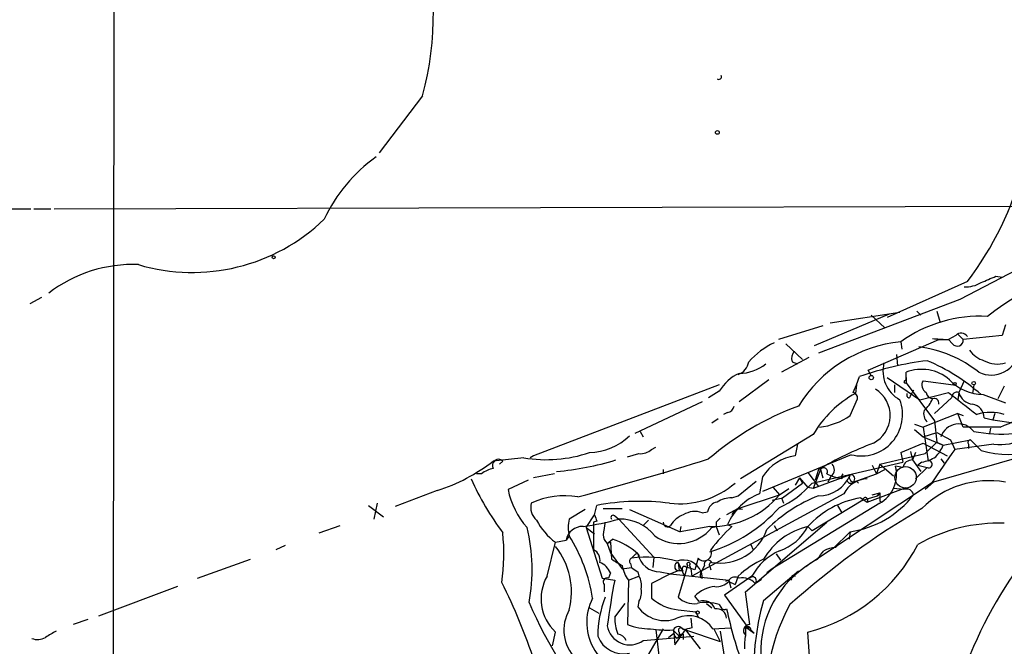
# Model space of a CAD drawing. Extents: x 12 to 23019, y -20177 to 2306.
# Drawn here: x 676 to 755, y 1601 to 1651 of the extents above; entities that cross this region are included whole.
import ezdxf

# ---------------------------------------------------------------- set-up
doc = ezdxf.new("R2010")
doc.units = 0
doc.header["$MEASUREMENT"] = 0
doc.layers.add('MAIN', color=5, linetype='CONTINUOUS')

msp = doc.modelspace()

# ---------------------------------------------------------------- linework, layer by layer
at = {"layer": 'MAIN'}
for p, q in [((683.9373, 1694.3215), (683.8527, 1585.0168)), ((708.66, 1644.8761), (705.1887, 1640.3041)), ((679.1113, 1635.8168), (776.478, 1636.0708)), ((590.2113, 1635.6475), (677.2487, 1635.8168)), ((677.5027, 1635.8168), (678.8573, 1635.8168)), ((756.3273, 1630.9061), (751.7553, 1628.5355)), ((754.634, 1630.3981), (755.142, 1630.3135)), ((752.348, 1629.9748), (745.9133, 1627.0961)), ((678.0953, 1628.7048), (677.164, 1628.1968)), ((751.7553, 1628.5355), (740.41, 1624.2175)), ((746.0827, 1627.3501), (740.0713, 1624.8101)), ((741.3413, 1626.6728), (746.9293, 1627.5195)), ((744.6433, 1627.2655), (745.744, 1626.2495)), ((748.284, 1627.6041), (748.6227, 1627.2655)), ((749.8927, 1627.6041), (750.1467, 1626.7575)), ((740.7487, 1626.4188), (737.1927, 1625.3181)), ((755.396, 1626.5035), (755.142, 1625.6568)), ((751.4167, 1625.6568), (750.824, 1625.3181)), ((751.586, 1625.7415), (752.0093, 1625.3181)), ((755.142, 1625.6568), (752.0093, 1625.3181)), ((737.7853, 1624.9795), (739.14, 1623.7095)), ((744.3893, 1622.8628), (750.062, 1625.3181)), ((747.014, 1625.1488), (747.0987, 1624.5561)), ((749.554, 1625.4028), (750.824, 1625.3181)), ((749.554, 1625.4028), (750.062, 1625.3181)), ((750.062, 1625.3181), (750.824, 1625.3181)), ((750.824, 1625.3181), (751.1627, 1624.9795)), ((750.824, 1625.3181), (751.1627, 1624.9795)), ((746.6753, 1624.1328), (746.76, 1623.2015)), ((739.648, 1623.8788), (737.4467, 1622.6935)), ((738.2933, 1623.5401), (738.7167, 1623.3708)), ((744.6433, 1622.4395), (744.3893, 1622.8628)), ((747.4373, 1622.2701), (747.4373, 1622.6935)), ((732.4513, 1621.6775), (717.55, 1616.0048)), ((736.4307, 1622.1008), (734.06, 1620.3228)), ((743.204, 1621.0848), (743.458, 1621.6775)), ((743.458, 1621.6775), (743.3733, 1621.0001)), ((743.458, 1621.6775), (743.712, 1622.3548)), ((745.9133, 1622.2701), (748.538, 1620.4921)), ((746.506, 1621.6775), (746.506, 1621.0848)), ((747.4373, 1622.2701), (747.4373, 1621.8468)), ((747.4373, 1622.0161), (747.4373, 1622.2701)), ((747.4373, 1621.8468), (749.7233, 1618.7988)), ((748.792, 1622.0161), (751.2473, 1621.6775)), ((752.094, 1622.0161), (751.6707, 1621.0848)), ((752.856, 1621.6775), (752.7713, 1621.0001)), ((732.4513, 1621.1695), (731.6047, 1620.6615)), ((747.522, 1620.7461), (747.522, 1621.0001)), ((748.03, 1621.2541), (747.776, 1620.8308)), ((748.538, 1620.4921), (750.824, 1621.0848)), ((751.6707, 1621.0848), (751.586, 1620.4921)), ((751.6707, 1621.0848), (751.7553, 1620.7461)), ((753.618, 1620.9155), (755.396, 1620.2381)), ((755.3113, 1621.5928), (754.8033, 1620.5768)), ((731.0967, 1620.3228), (725.678, 1617.7828)), ((742.95, 1619.2221), (743.5427, 1620.5768)), ((751.078, 1620.6615), (749.7233, 1619.3915)), ((733.1287, 1619.4761), (732.79, 1619.3068)), ((751.586, 1619.3915), (748.792, 1618.2908)), ((751.586, 1619.3915), (752.0093, 1619.2221)), ((752.0093, 1618.2908), (751.586, 1619.3915)), ((754.5493, 1619.3915), (754.38, 1618.8835)), ((732.3667, 1618.9681), (731.8587, 1618.6295)), ((748.1147, 1618.5448), (748.792, 1618.2908)), ((749.7233, 1618.7988), (749.8927, 1617.1055)), ((753.7027, 1619.0528), (754.38, 1618.8835)), ((754.38, 1618.8835), (756.2427, 1618.6295)), ((726.1013, 1617.9521), (726.3553, 1617.5288)), ((748.1147, 1618.1215), (748.792, 1617.5288)), ((748.792, 1618.2908), (749.2153, 1615.5815)), ((748.792, 1617.5288), (749.8927, 1617.8675)), ((749.8927, 1617.8675), (750.9933, 1617.2748)), ((754.9727, 1618.2908), (752.0093, 1618.2908)), ((754.2107, 1618.2061), (754.126, 1617.7828)), ((739.9867, 1617.6981), (734.1447, 1614.1421)), ((738.7167, 1616.9361), (738.5473, 1616.0048)), ((747.014, 1616.2588), (748.792, 1617.0208)), ((748.792, 1617.5288), (750.4007, 1616.8515)), ((748.792, 1617.0208), (750.7393, 1616.0048)), ((748.9613, 1616.1741), (749.8927, 1617.1055)), ((760.984, 1617.1901), (749.6387, 1613.8881)), ((749.8927, 1617.1055), (750.4007, 1616.8515)), ((750.4007, 1616.8515), (752.602, 1617.2748)), ((750.9933, 1617.2748), (751.332, 1616.5128)), ((754.4647, 1616.9361), (751.332, 1616.5128)), ((752.4327, 1616.9361), (752.4327, 1616.5975)), ((753.4487, 1616.4281), (752.602, 1617.2748)), ((725.0853, 1615.9201), (726.0167, 1616.1741)), ((727.0327, 1616.5128), (727.3713, 1616.6821)), ((745.3207, 1615.3275), (748.9613, 1616.1741)), ((747.014, 1616.2588), (747.1833, 1615.4968)), ((747.776, 1616.3435), (747.9453, 1615.6661)), ((748.1993, 1616.2588), (747.9453, 1615.6661)), ((716.788, 1615.8355), (714.3327, 1615.5815)), ((715.0947, 1615.5815), (714.8407, 1615.3275)), ((717.55, 1616.0048), (717.296, 1615.8355)), ((743.0347, 1616.0895), (735.9227, 1613.1261)), ((739.902, 1613.8035), (747.1833, 1615.4968)), ((747.9453, 1615.6661), (748.6227, 1614.7348)), ((748.7073, 1615.4968), (748.3687, 1615.2428)), ((750.2313, 1615.7508), (750.4853, 1615.4121)), ((713.4013, 1614.5655), (712.978, 1614.5655)), ((719.2433, 1614.5655), (717.55, 1614.2268)), ((727.964, 1614.9041), (727.964, 1614.5655)), ((739.5633, 1614.6501), (740.41, 1613.5495)), ((740.5793, 1614.9041), (739.9867, 1613.3801)), ((740.41, 1614.9041), (740.156, 1614.0575)), ((740.5793, 1614.9041), (740.7487, 1614.2268)), ((741.0873, 1614.5655), (741.426, 1614.3961)), ((743.204, 1613.8881), (745.0667, 1614.5655)), ((744.728, 1615.2428), (745.0667, 1614.5655)), ((745.3207, 1615.3275), (745.0667, 1614.5655)), ((745.0667, 1614.5655), (745.744, 1614.9041)), ((745.3207, 1615.3275), (746.4213, 1614.3961)), ((747.1833, 1615.0735), (746.5907, 1615.1581)), ((749.1307, 1615.0735), (748.1993, 1614.1421)), ((748.3687, 1615.2428), (749.1307, 1615.0735)), ((717.1267, 1614.0575), (715.518, 1613.2955)), ((733.9753, 1612.7875), (735.4147, 1613.9728)), ((735.9227, 1614.3115), (735.6687, 1612.9568)), ((737.5313, 1612.6181), (739.14, 1613.8035)), ((738.886, 1614.2268), (738.5473, 1613.6341)), ((738.886, 1614.2268), (739.14, 1613.8035)), ((738.886, 1614.2268), (739.5633, 1613.4648)), ((749.4693, 1613.8035), (739.394, 1607.1148)), ((742.95, 1614.4808), (739.9867, 1613.3801)), ((741.426, 1614.3961), (741.172, 1613.8881)), ((741.426, 1614.3961), (741.934, 1614.2268)), ((742.2727, 1614.1421), (741.934, 1614.2268)), ((743.458, 1613.9728), (743.6273, 1613.8035)), ((749.6387, 1613.8881), (748.9613, 1613.2955)), ((709.8453, 1613.2108), (706.4587, 1611.9408)), ((736.7693, 1613.4648), (737.2773, 1612.8721)), ((737.2773, 1612.8721), (738.0393, 1613.3801)), ((739.9867, 1613.3801), (739.5633, 1613.4648)), ((744.3047, 1612.2795), (747.4373, 1613.4648)), ((744.728, 1612.8721), (745.3207, 1613.0415)), ((745.1513, 1612.7875), (745.3207, 1613.0415)), ((745.3207, 1613.0415), (745.1513, 1612.7875)), ((747.268, 1613.2955), (746.4213, 1613.3801)), ((705.0193, 1612.1948), (704.7653, 1610.9248)), ((742.442, 1612.9568), (730.25, 1606.3528)), ((733.4673, 1612.6181), (733.9753, 1612.7875)), ((733.9753, 1611.7715), (737.2773, 1612.8721)), ((736.6847, 1612.4488), (737.5313, 1612.6181)), ((745.3207, 1612.1948), (736.6847, 1606.9455)), ((737.4467, 1612.6181), (737.616, 1612.1948)), ((743.966, 1612.4488), (739.902, 1609.9935)), ((743.7967, 1612.6181), (744.3047, 1612.2795)), ((743.966, 1612.4488), (745.1513, 1612.7875)), ((745.3207, 1612.3641), (745.49, 1612.2795)), ((704.342, 1612.0255), (705.5273, 1611.0941)), ((721.6987, 1611.6868), (720.4287, 1610.9248)), ((722.4607, 1611.2635), (722.63, 1612.0255)), ((723.138, 1611.7715), (724.662, 1611.7715)), ((725.2547, 1611.6868), (729.3187, 1609.9088)), ((731.0967, 1611.4328), (731.52, 1611.5175)), ((733.9753, 1611.7715), (733.044, 1611.2635)), ((741.934, 1612.0255), (742.2727, 1611.4328)), ((721.7833, 1610.2475), (722.4607, 1611.2635)), ((722.63, 1610.7555), (722.376, 1610.6708)), ((722.376, 1610.6708), (722.376, 1608.4695)), ((724.0693, 1611.1788), (724.408, 1610.9248)), ((724.408, 1610.9248), (727.202, 1607.8768)), ((726.7787, 1610.8401), (726.3553, 1610.4168)), ((732.1973, 1610.6708), (732.1973, 1610.3321)), ((734.568, 1605.0828), (741.0873, 1610.6708)), ((700.3627, 1609.8241), (702.056, 1610.4168)), ((721.7833, 1610.2475), (722.4607, 1609.7395)), ((721.7833, 1610.2475), (723.0533, 1606.1835)), ((729.3187, 1609.9088), (729.4033, 1610.3321)), ((731.6893, 1610.3321), (729.3187, 1609.9088)), ((731.8587, 1610.2475), (732.1973, 1610.3321)), ((732.1973, 1610.3321), (732.4513, 1609.6548)), ((733.1287, 1610.5015), (733.4673, 1610.3321)), ((736.854, 1610.4168), (737.108, 1609.9935)), ((739.5633, 1610.3321), (739.902, 1609.9935)), ((742.95, 1609.9088), (741.5953, 1608.5541)), ((742.95, 1609.9088), (742.8653, 1609.3161)), ((718.6507, 1606.3528), (719.328, 1609.0621)), ((719.328, 1609.0621), (720.1747, 1609.2315)), ((720.4287, 1609.5701), (720.1747, 1609.2315)), ((723.4767, 1608.9775), (723.9, 1609.3161)), ((723.4767, 1608.9775), (723.7307, 1609.0621)), ((723.7307, 1609.0621), (723.8153, 1607.7075)), ((697.6533, 1608.8081), (696.8913, 1608.4695)), ((723.4767, 1608.9775), (723.7307, 1608.2155)), ((734.9913, 1608.8928), (735.1607, 1608.4695)), ((741.7647, 1608.6388), (742.0187, 1608.8928)), ((690.626, 1606.1835), (694.8593, 1607.7075)), ((723.7307, 1608.2155), (724.662, 1606.9455)), ((725.678, 1608.0461), (725.424, 1607.7921)), ((727.202, 1607.8768), (727.1173, 1607.0301)), ((730.758, 1607.7921), (730.504, 1606.8608)), ((737.0233, 1608.1308), (737.362, 1607.6228)), ((739.8173, 1607.4535), (740.3253, 1607.7075)), ((724.662, 1606.9455), (725.424, 1607.0301)), ((725.3393, 1607.3688), (725.424, 1607.0301)), ((725.932, 1606.6915), (726.0167, 1606.3528)), ((727.71, 1606.6915), (728.5567, 1606.5221)), ((729.1493, 1606.7761), (728.5567, 1606.5221)), ((729.1493, 1607.4535), (729.234, 1606.7761)), ((729.1493, 1607.4535), (729.6573, 1606.3528)), ((729.5727, 1606.7761), (729.234, 1606.7761)), ((729.9113, 1607.1995), (729.6573, 1606.3528)), ((730.0807, 1607.1995), (730.1653, 1606.9455)), ((730.1653, 1606.9455), (730.25, 1606.3528)), ((731.266, 1607.1995), (731.012, 1606.6915)), ((731.012, 1606.6915), (731.0967, 1606.1835)), ((731.6893, 1607.1148), (731.774, 1606.8608)), ((736.0073, 1604.4055), (738.8013, 1606.7761)), ((736.6847, 1606.9455), (736.2613, 1606.6068)), ((739.394, 1607.1148), (739.8173, 1607.4535)), ((723.0533, 1606.1835), (724.0693, 1606.0141)), ((723.7307, 1606.6068), (723.5613, 1606.1835)), ((725.17, 1606.0141), (725.0853, 1602.4581)), ((725.17, 1606.0141), (726.0167, 1606.3528)), ((728.5567, 1606.5221), (727.0327, 1605.7601)), ((728.5567, 1606.5221), (733.2133, 1606.0141)), ((729.6573, 1606.3528), (729.1493, 1604.6595)), ((730.9273, 1606.2681), (731.0967, 1606.1835)), ((735.076, 1606.3528), (732.8747, 1604.8288)), ((733.2133, 1606.0141), (732.9593, 1605.9295)), ((733.2133, 1606.0141), (733.3827, 1605.4215)), ((733.2133, 1605.9295), (733.7213, 1605.6755)), ((733.9753, 1606.3528), (733.7213, 1605.6755)), ((735.33, 1605.7601), (735.838, 1606.0988)), ((738.2933, 1606.4375), (738.2087, 1606.0141)), ((738.2933, 1606.4375), (738.5473, 1606.3528)), ((689.0173, 1605.5061), (682.6673, 1603.1355)), ((723.2227, 1605.6755), (723.2227, 1605.0828)), ((727.0327, 1605.7601), (727.0327, 1604.5748)), ((726.0167, 1604.3208), (725.932, 1603.8975)), ((730.8427, 1604.3208), (730.504, 1604.7441)), ((732.8747, 1604.8288), (734.822, 1602.1195)), ((734.9067, 1602.4581), (734.568, 1605.0828)), ((722.0373, 1603.8128), (722.7993, 1603.3895)), ((724.0693, 1603.0508), (724.916, 1604.1515)), ((729.1493, 1603.6435), (730.5887, 1603.4741)), ((731.4353, 1604.1515), (731.8587, 1603.8128)), ((732.4513, 1604.0668), (732.7053, 1603.6435)), ((732.8747, 1603.6435), (733.044, 1603.7281)), ((681.8207, 1602.8815), (680.6353, 1602.4581)), ((730.1653, 1602.9661), (730.25, 1602.2041)), ((730.5887, 1603.4741), (730.758, 1603.0508)), ((727.964, 1602.1195), (726.7787, 1600.0875)), ((727.3713, 1602.0348), (727.6253, 1599.7488)), ((728.726, 1602.0348), (729.234, 1601.5268)), ((728.8953, 1600.8495), (729.742, 1602.0348)), ((729.4033, 1602.2041), (729.742, 1602.0348)), ((729.742, 1602.0348), (732.536, 1601.1035)), ((729.742, 1602.0348), (730.9273, 1600.5108)), ((731.9433, 1602.1195), (733.3827, 1602.2041)), ((732.028, 1602.1195), (732.536, 1601.1035)), ((732.536, 1601.9501), (732.9593, 1599.2408)), ((734.568, 1602.2888), (735.2453, 1601.7808)), ((734.568, 1602.2888), (734.568, 1601.5268)), ((734.9913, 1602.0348), (735.2453, 1601.7808)), ((719.074, 1600.7648), (719.328, 1601.8655)), ((726.3553, 1601.1881), (730.4193, 1601.5268)), ((728.3873, 1601.4421), (728.8107, 1601.7808)), ((728.8107, 1601.7808), (728.8953, 1600.8495)), ((729.0647, 1601.3575), (729.234, 1601.5268)), ((729.234, 1601.8655), (729.234, 1601.5268)), ((729.5727, 1601.6961), (729.5727, 1601.2728)), ((739.7327, 1599.1561), (739.5633, 1601.8655))]:
    msp.add_line(p, q, dxfattribs=at)
for centre, radius in [((732.3031, 1641.934), 0.1496), ((696.722, 1631.9222), 0.1197), ((744.6433, 1622.2702), 0.1693), ((751.332, 1621.7622), 0.1197), ((752.8559, 1621.8186), 0.1411), ((730.7156, 1603.4319), 0.1338)]:
    msp.add_circle(centre, radius, dxfattribs=at)
at = {"layer": 'MAIN', "color": 5}
msp.add_circle((747.3949, 1614.2692), 0.8616, dxfattribs=at)
at = {"layer": 'MAIN'}
for centre, radius, start, end in [((684.738, 1651.3957), 24.7945, 344.755096, 16.668235), ((732.4196, 1646.4002), 0.2182, 230.913782, 22.81582), ((712.4161, 1629.5317), 12.8388, 125.641848, 154.938541), ((731.6038, 1645.7666), 26.0711, 322.71931, 345.419594), ((690.2037, 1645.9679), 15.2623, 253.561521, 313.896972), ((771.5607, 1604.1942), 28.9531, 103.515723, 127.446246), ((685.4255, 1620.3039), 11.0352, 87.615093, 127.629215), ((627.0401, 1926.4721), 322.3973, 293.084578, 293.313758), ((752.2127, 1631.9557), 2.4071, 267.173492, 300.895178), ((753.4136, 1616.1597), 11.0344, 87.178849, 125.448162), ((751.8502, 1625.2613), 0.5869, 31.978476, 137.624507), ((739.542, 1619.3634), 6.3026, 115.244864, 138.494575), ((748.1158, 1614.2847), 10.9198, 95.790943, 148.538174), ((751.5425, 1625.2575), 0.4707, 216.202792, 7.396773), ((739.225, 1623.794), 0.9657, 142.1297, 195.24367), ((747.2497, 1615.12), 9.6806, 51.475145, 82.857879), ((754.3803, 1625.8267), 2.3038, 216.033225, 252.895077), ((754.253, 1624.7467), 2.2724, 244.628039, 350.887116), ((733.518, 1623.766), 1.3234, 290.215024, 350.171839), ((734.0017, 1626.0918), 3.4835, 270.958953, 308.63669), ((752.2522, 1598.1114), 25.7036, 96.975327, 109.405784), ((748.2299, 1622.8033), 2.652, 165.763595, 240.63189), ((742.99, 1609.0424), 15.8226, 48.624027, 67.163869), ((754.7428, 1625.4747), 2.1222, 240.653276, 287.926107), ((735.4147, 1619.476), 3.4132, 113.384846, 150.253245), ((748.69, 1619.5684), 3.3668, 48.777575, 111.843439), ((747.3738, 1621.9315), 0.1059, 53.108436, 306.859073), ((749.3846, 1621.6774), 0.6825, 150.249913, 240.257201), ((753.6708, 1624.7252), 3.8101, 223.535615, 269.205968), ((747.6135, 1613.2635), 8.8224, 118.725835, 149.824156), ((743.0939, 1620.6445), 0.4539, 351.421795, 75.960695), ((743.6856, 1619.2273), 2.4777, 297.058353, 58.451277), ((749.6385, 1621.1693), 0.5985, 188.116564, 261.883436), ((1196.4666, 2191.6953), 724.0122, 232.0104256, 232.2396086), ((751.5389, 1620.6427), 0.4613, 73.399492, 177.664214), ((752.829, 1621.3377), 1.1856, 192.316515, 267.210476), ((743.8402, 1619.3009), 3.3108, 255.919267, 21.087334), ((747.649, 1620.7885), 0.1339, 198.462013, 18.421413), ((747.5078, 1621.353), 2.1885, 308.719095, 339.226395), ((749.6809, 1620.2126), 0.3857, 351.184936, 109.210121), ((752.5181, 1618.9948), 1.186, 2.803059, 77.673448), ((747.1983, 1597.4755), 24.0239, 110.458403, 130.472832), ((733.0437, 1620.0691), 0.5991, 278.157154, 351.842846), ((749.7798, 1619.3914), 0.9381, 164.285299, 226.217957), ((754.2106, 1615.8352), 3.6419, 72.408344, 107.590157), ((743.2006, 1647.041), 31.067, 292.267211, 298.137199), ((739.8601, 1623.6662), 5.4127, 276.732965, 304.81017), ((751.6548, 1617.0511), 1.5015, 36.87295, 161.44921), ((755.5322, 1623.1693), 7.0559, 252.825211, 325.151339), ((754.9683, 1621.4699), 4.5616, 263.66175, 326.739814), ((755.0996, 1629.9345), 12.1906, 259.394665, 274.581249), ((721.9444, 1620.9773), 4.7195, 271.12792, 314.540723), ((756.2901, 1587.511), 31.6632, 111.25281, 120.10137), ((752.602, 1617.0631), 0.2117, 90, 216.875312), ((718.5662, 1626.5444), 10.8555, 260.572126, 288.648089), ((726.1224, 1617.5504), 1.3804, 265.608298, 311.260899), ((1427.7198, 1149.4872), 821.957, 145.3760785, 145.6052633), ((747.9316, 1617.7684), 2.6338, 315.432244, 339.627527), ((705.2476, 1627.346), 14.8641, 288.017945, 307.677007), ((714.756, 1615.2307), 0.4876, 46.005377, 209.746339), ((717.2914, 1638.0693), 23.4307, 275.194385, 287.030995), ((651.732, 1871.2637), 267.706, 285.019188, 287.359115), ((739.0903, 1612.2825), 3.7617, 98.299626, 147.358486), ((747.9101, 1614.9252), 0.7417, 87.279935, 168.467387), ((748.1287, 1618.644), 3.1999, 280.417271, 301.654071), ((749.2666, 1615.3119), 0.2744, 240.314683, 100.773555), ((785.197, 1586.6249), 35.277, 124.831527, 159.780082), ((714.8192, 1612.682), 2.3575, 101.90906, 126.972457), ((740.8333, 1614.7348), 0.3053, 326.315138, 146.315138), ((741.0691, 1614.8981), 0.616, 305.411159, 44.197517), ((742.7382, 1614.2692), 0.4826, 142.120851, 195.271781), ((744.0202, 1614.506), 2.6519, 299.366227, 14.234842), ((734.6928, 1624.2584), 24.34, 204.558663, 216.372213), ((729.256, 1619.0053), 6.8555, 263.433224, 310.643266), ((734.1664, 1618.7915), 7.6011, 294.158801, 318.987945), ((740.4397, 1615.4946), 2.7073, 269.371425, 338.00838), ((744.3631, 1611.9941), 2.1488, 91.557379, 153.383674), ((742.9923, 1614.0998), 0.2993, 188.124688, 315), ((743.2463, 1614.2691), 0.3642, 144.455006, 305.544994), ((742.9782, 1614.1421), 0.3399, 311.636339, 94.759442), ((754.0845, 1606.4057), 7.5965, 80.058301, 135.0608), ((721.882, 1614.5725), 6.4909, 191.346287, 221.783816), ((914.6706, 1612.7028), 169.3502, 179.885409, 180.114592), ((747.4796, 1612.7789), 0.5582, 9.610809, 112.274067), ((718.6763, 1611.8561), 1.3391, 165.349426, 229.351832), ((720.0477, 1606.5501), 6.243, 80.240297, 115.289732), ((726.0865, 1593.6322), 18.7153, 82.676994, 100.642994), ((732.409, 1611.3905), 0.898, 98.130102, 171.869898), ((731.8366, 1617.4249), 7.0943, 268.810279, 320.077269), ((733.3545, 1610.7691), 1.8524, 86.508943, 125.377677), ((737.3649, 1608.6607), 4.6188, 111.545257, 156.513107), ((744.8036, 1601.5289), 12.0855, 111.317912, 134.976869), ((744.9363, 1605.4449), 7.2632, 99.027089, 137.710816), ((741.8384, 1617.6504), 7.821, 278.171129, 322.341226), ((744.174, 1612.4415), 0.2081, 308.896247, 177.989964), ((730.5063, 1609.8038), 1.7327, 70.077917, 122.602309), ((728.0802, 1620.14), 12.3778, 286.952543, 317.990389), ((734.1235, 1611.0094), 0.7037, 74.292832, 158.832127), ((780.6407, 1556.7863), 63.5855, 120.146458, 131.963268), ((722.3733, 1613.2145), 5.1494, 207.458281, 233.744308), ((722.7132, 1610.2474), 2.3828, 163.483855, 196.51384), ((718.4212, 1632.7149), 22.5976, 277.9056, 285.36286), ((849.5527, 1653.337), 133.8752, 198.317001, 198.54617), ((977.2265, 1567.8372), 257.5067, 170.424926, 170.654106), ((723.9423, 1611.0518), 0.1796, 45, 225), ((724.5048, 1607.3946), 3.5315, 38.0261, 91.570688), ((728.3027, 1610.6426), 0.3399, 175.240558, 318.363661), ((730.1996, 1609.4783), 1.8921, 109.349497, 150.263006), ((817.0416, 1526.1652), 119.7487, 134.885409, 135.114591), ((703.2879, 1606.8521), 14.167, 349.359029, 13.86704), ((721.4892, 1608.9975), 1.3352, 88.278983, 169.906257), ((729.2107, 1612.352), 3.3824, 235.331737, 321.524052), ((745.6519, 1597.5541), 17.6562, 133.638246, 141.813848), ((732.5128, 1611.3612), 3.962, 260.4975, 341.104083), ((740.8663, 1604.8454), 5.6393, 103.359316, 149.50061), ((736.0067, 1612.1918), 4.0135, 288.456618, 332.395516), ((754.8465, 1597.4125), 13.1818, 87.979289, 119.434018), ((699.6345, 1608.1626), 15.5492, 351.427419, 6.134006), ((709.6004, 1602.6876), 12.8305, 8.458185, 32.440162), ((724.1107, 1609.7179), 0.9747, 183.711633, 229.426758), ((721.9388, 1603.6195), 6.0247, 48.48619, 71.002668), ((714.7777, 1605.0783), 5.8303, 345.753535, 38.69787), ((721.9524, 1607.6227), 0.9468, 349.705978, 63.424124), ((731.2198, 1608.2001), 0.6162, 221.460576, 25.924669), ((739.1944, 1604.0996), 4.6945, 114.102645, 151.316681), ((736.2181, 1615.0875), 13.6386, 284.198044, 332.9863), ((571.2383, 1735.0581), 211.6804, 323.014179, 323.24334), ((741.8801, 1606.3809), 2.2608, 92.925809, 117.581727), ((851.2275, 1819.1099), 246.8296, 238.922635, 239.151838), ((725.5026, 1607.5563), 0.2486, 108.434949, 228.946307), ((726.6468, 1599.0998), 8.7779, 74.01094, 98.007607), ((725.8474, 1607.9615), 0.1893, 333.421413, 153.462013), ((727.6759, 1608.4672), 1.776, 190.918303, 271.100155), ((729.6084, 1606.1259), 1.5132, 21.947651, 111.056812), ((731.5721, 1607.3037), 0.3234, 27.595155, 198.799171), ((738.7831, 1601.3426), 6.9438, 113.562523, 133.819004), ((722.291, 1606.0138), 1.557, 22.38634, 67.61366), ((727.6763, 1607.7897), 3.0715, 191.078361, 215.315844), ((810.3279, 1733.8607), 152.6259, 236.200557, 236.42974), ((729.234, 1607.1148), 0.3491, 104.040224, 255.959776), ((729.6574, 1606.9454), 0.1893, 26.578587, 243.421413), ((729.49, 1604.2437), 2.8067, 68.821054, 83.10996), ((729.996, 1607.3124), 0.1411, 306.878017, 233.121983), ((731.3933, 1606.3951), 0.483, 142.140624, 195.244715), ((731.8586, 1607.2418), 0.2117, 89.972935, 216.875312), ((743.9839, 1600.3234), 8.197, 124.052402, 186.397158), ((721.8274, 1604.5375), 3.6588, 150.254536, 226.911587), ((723.4555, 1605.8872), 0.3146, 70.349851, 222.282263), ((801.8821, 1591.4796), 79.1586, 169.419757, 172.089782), ((724.8316, 1605.6332), 1.3865, 347.655866, 31.266381), ((732.2203, 1606.8687), 1.3668, 265.484912, 316.594926), ((733.7298, 1605.6332), 0.6418, 59.034712, 143.592573), ((734.3138, 1604.8283), 1.3788, 42.519127, 100.607402), ((735.1353, 1605.9887), 0.3003, 310.421237, 139.56424), ((675.5239, 1585.8062), 44.2798, 18.007349, 26.907106), ((724.8316, 1605.0404), 1.3865, 328.733619, 12.344134), ((732.2696, 1603.0958), 2.4154, 93.72445, 136.967882), ((726.0867, 1602.649), 4.256, 153.096594, 271.336915), ((731.3175, 1601.5218), 8.6028, 158.609072, 179.966699), ((729.6043, 1607.5485), 3.9314, 229.147365, 263.354019), ((730.4253, 1605.9476), 1.8131, 225.270377, 277.861517), ((731.1759, 1603.3778), 1.0002, 20.502406, 109.460373), ((756.0262, 1598.6871), 20.8196, 164.058006, 204.113043), ((746.5453, 1616.5875), 31.8283, 202.834056, 223.104816), ((723.227, 1602.028), 3.2311, 150.001524, 224.86082), ((728.0911, 1605.4255), 2.6451, 215.28713, 291.597073), ((731.4147, 1601.0117), 3.2261, 71.257849, 103.285875), ((732.2418, 1602.9357), 0.8028, 2.17023, 99.253484), ((732.79, 1603.5304), 0.1413, 53.170651, 126.829349), ((764.7844, 1610.4367), 32.4416, 191.934302, 200.507365), ((751.0629, 1596.8286), 14.8259, 150.776746, 192.704316), ((727.623, 1603.0159), 3.5539, 179.437331, 201.800212), ((730.0174, 1600.8882), 2.2859, 32.592305, 114.631065), ((805.8462, 1390.0397), 246.8296, 120.848162, 121.077365), ((725.2764, 1602.6561), 1.8218, 188.924066, 306.313859), ((726.9708, 1607.5375), 5.4181, 249.634809, 269.75889), ((728.3026, 1611.8506), 9.8249, 262.075172, 272.469896), ((729.1493, 1601.9332), 0.3713, 46.844093, 204.231967), ((729.3731, 1602.0106), 0.2011, 6.912942, 226.209443), ((772.2319, 1432.8122), 174.5167, 103.919645, 104.148852), ((734.8749, 1601.9798), 0.4794, 86.196261, 230.195959), ((734.695, 1602.0207), 0.2967, 2.724474, 115.347095), ((677.799, 1602.5006), 1.2344, 247.833973, 300.959776), ((724.7697, 1602.3213), 2.2032, 201.137399, 282.716664), ((724.2447, 1600.8857), 0.8142, 21.801409, 84.460259), ((729.3609, 1601.8231), 0.5518, 184.396316, 237.536771), ((729.5405, 1601.3371), 0.3605, 84.874651, 148.245669), ((737.8279, 1600.807), 3.3577, 166.137165, 185.060949)]:
    msp.add_arc(centre, radius, start, end, dxfattribs=at)

doc.saveas('drawing.dxf')
